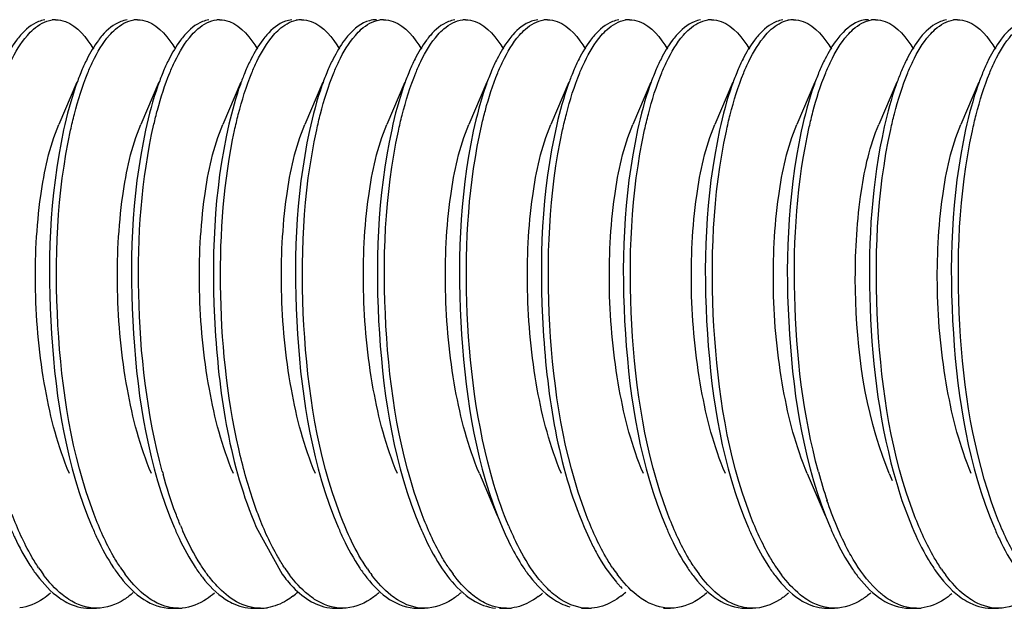
# Model space of a CAD drawing. Units: millimetres. Extents: x 0 to 420, y 0 to 297.
# Drawn here: x 346 to 350, y 122 to 124 of the extents above; entities that cross this region are included whole.
import ezdxf

# ---------------------------------------------------------------- set-up
doc = ezdxf.new("R2010")
doc.units = ezdxf.units.MM
doc.header["$LTSCALE"] = 23.1
doc.layers.get('0').update_dxf_attribs({"linetype": 'CONTINUOUS'})

msp = doc.modelspace()

# ---------------------------------------------------------------- linework, layer by layer
at = {"color": 7, "linetype": 'Continuous'}
for p, q in [((345.83779, 123.68818), (345.83415, 123.67946)), ((346.16668, 123.68818), (346.16304, 123.67946)), ((346.49557, 123.68818), (346.49193, 123.67946)), ((346.82446, 123.68818), (346.82083, 123.67946)), ((347.15336, 123.68818), (347.14972, 123.67946)), ((347.48225, 123.68818), (347.47861, 123.67946)), ((347.81114, 123.68818), (347.80751, 123.67946)), ((348.14004, 123.68818), (348.1364, 123.67946)), ((348.46893, 123.68818), (348.46529, 123.67946)), ((348.79782, 123.68818), (348.79419, 123.67946)), ((349.12672, 123.68818), (349.12308, 123.67946)), ((349.45561, 123.68818), (349.45197, 123.67946)), ((345.81827, 123.6421), (345.7463, 123.47252)), ((346.14716, 123.6421), (346.0752, 123.47252)), ((346.47605, 123.6421), (346.40409, 123.47252)), ((346.80495, 123.6421), (346.73298, 123.47252)), ((347.13384, 123.6421), (347.06188, 123.47252)), ((347.46273, 123.6421), (347.39077, 123.47252)), ((347.79162, 123.6421), (347.71966, 123.47252)), ((348.12052, 123.6421), (348.04855, 123.47252)), ((348.44941, 123.6421), (348.37745, 123.47252)), ((348.7783, 123.6421), (348.70634, 123.47252)), ((349.1072, 123.6421), (349.03523, 123.47252)), ((349.43609, 123.6421), (349.36413, 123.47252)), ((349.0776, 122.07353), (349.05134, 122.14117)), ((347.43313, 122.07353), (347.50496, 121.90426)), ((348.7487, 122.07353), (348.82053, 121.90426)), ((349.0776, 122.07353), (349.08954, 122.04542)), ((349.12833, 121.9657), (349.1689, 121.85829)), ((346.53775, 121.85829), (346.64185, 121.6696)), ((347.85333, 121.85829), (347.88002, 121.79954)), ((345.86921, 121.53285), (345.8974, 121.53285)), ((346.1981, 121.53285), (346.22629, 121.53285)), ((346.52699, 121.53285), (346.55518, 121.53285)), ((346.85588, 121.53285), (346.88408, 121.53285)), ((347.18478, 121.53285), (347.21297, 121.53285)), ((347.51367, 121.53285), (347.54186, 121.53285)), ((347.84256, 121.53285), (347.87075, 121.53285)), ((348.17146, 121.53285), (348.19965, 121.53285)), ((348.50035, 121.53285), (348.52854, 121.53285)), ((348.82924, 121.53285), (348.85743, 121.53285)), ((349.15814, 121.53285), (349.18633, 121.53285)), ((349.48703, 121.53285), (349.51522, 121.53285))]:
    msp.add_line(p, q, dxfattribs=at)
for centre, radius, start, end in [((345.73287, 123.78795), 0.10489, 89.95514, 97.56856), ((346.06177, 123.78776), 0.10508, 89.96107, 98.21856), ((346.39066, 123.78831), 0.10454, 89.95888, 95.72463), ((346.71967, 123.78647), 0.10638, 90.02421, 101.88376), ((347.04844, 123.78778), 0.10506, 89.95657, 98.18435), ((347.37734, 123.78825), 0.1046, 89.9602, 95.96798), ((347.70623, 123.78784), 0.10501, 89.95838, 97.91086), ((348.03512, 123.78772), 0.10512, 89.9581, 98.4681), ((348.36403, 123.78781), 0.10503, 89.96297, 98.00004), ((348.69305, 123.78642), 0.10643, 90.0309, 101.95007), ((349.02181, 123.78773), 0.10512, 89.96148, 98.3505), ((349.3507, 123.78775), 0.1051, 89.95876, 98.2996), ((348.85259, 123.38752), 0.77339, 153.28537, 157.12308), ((348.22337, 122.63621), 2.13513, 195.04099, 195.35484), ((350.66581, 122.58288), 1.93903, 195.03005, 198.55972), ((350.95477, 122.57918), 1.92672, 195.22556, 198.56668), ((347.43214, 122.36452), 1.29788, 202.64817, 203.74364), ((348.66803, 122.32957), 1.21087, 202.67754, 205.95847), ((346.20466, 122.05623), 0.64902, 213.75316, 216.77958), ((346.53722, 122.05885), 0.65352, 213.5994, 216.66526), ((347.18888, 122.05446), 0.64599, 213.9078, 216.80821), ((347.5103, 122.04909), 0.63679, 214.23925, 217.02853), ((347.8573, 122.062), 0.65902, 213.45656, 216.48887), ((348.50306, 122.05348), 0.64429, 213.93554, 216.87963), ((348.84322, 122.06151), 0.65812, 213.43542, 216.55954), ((349.16199, 122.0543), 0.6457, 213.88907, 216.84229), ((349.8105, 122.0476), 0.63426, 214.35058, 217.07152), ((347.08963, 122.00132), 0.55726, 216.53158, 220.02316), ((348.07622, 121.97747), 0.52026, 219.2443, 220.60399), ((348.04899, 121.95409), 0.48436, 220.60083, 222.26), ((348.01381, 121.92191), 0.43669, 222.23966, 225.14493), ((348.34769, 121.9523), 0.48168, 220.83571, 222.26284), ((348.32274, 121.92959), 0.44794, 222.2595, 224.00108), ((348.30245, 121.91006), 0.41978, 224.00769, 225.17159), ((346.4784, 121.85153), 0.33997, 307.45201, 312.03546), ((347.47256, 121.84216), 0.32799, 306.86166, 310.60482), ((347.79475, 121.85023), 0.33847, 307.44681, 311.85158), ((346.22639, 121.70885), 0.17599, 269.96734, 274.7885), ((346.55514, 121.71101), 0.17815, 270.01519, 279.1496), ((346.87769, 121.77112), 0.24241, 240.85021, 242.68084), ((347.54195, 121.70904), 0.17618, 269.9704, 276.60389), ((347.87066, 121.70933), 0.17647, 270.03137, 274.19189), ((349.18645, 121.70871), 0.17585, 269.96112, 276.17188)]:
    msp.add_arc(centre, radius, start, end, dxfattribs=at)
for points, knots in [([(345.68987, 123.89179), (345.68139, 123.89059), (345.64347, 123.88037), (345.61229, 123.85335), (345.59238, 123.83048)], [0, 0, 0, 0, 0.2202217, 1, 1, 1, 1]), ([(345.61992, 123.82973), (345.62744, 123.83842), (345.6546, 123.8667), (345.69133, 123.88825), (345.71905, 123.89193)], [0, 0, 0, 0, 0.2911257, 1, 1, 1, 1]), ([(345.73295, 123.89284), (345.74633, 123.89283), (345.81265, 123.87899), (345.85784, 123.82011), (345.88504, 123.77519)], [0, 0, 0, 0, 0.2031082, 1, 1, 1, 1]), ([(346.01975, 123.89193), (346.01113, 123.89079), (345.9725, 123.88066), (345.9408, 123.85306), (345.92063, 123.82973)], [0, 0, 0, 0, 0.2199224, 1, 1, 1, 1]), ([(345.94939, 123.83039), (345.95678, 123.83889), (345.98356, 123.86664), (346.01951, 123.88784), (346.04675, 123.89176)], [0, 0, 0, 0, 0.2904225, 1, 1, 1, 1]), ([(346.06184, 123.89284), (346.07524, 123.89283), (346.14165, 123.87896), (346.18687, 123.81994), (346.21409, 123.77494)], [0, 0, 0, 0, 0.2030149, 1, 1, 1, 1]), ([(346.34745, 123.89176), (346.33898, 123.89054), (346.30111, 123.88026), (346.26998, 123.85326), (346.25009, 123.83039)], [0, 0, 0, 0, 0.2202, 1, 1, 1, 1]), ([(346.27996, 123.83231), (346.28756, 123.8409), (346.31506, 123.86882), (346.35242, 123.88954), (346.38023, 123.89233)], [0, 0, 0, 0, 0.2910154, 1, 1, 1, 1]), ([(346.39074, 123.89285), (346.40414, 123.89284), (346.4706, 123.87893), (346.51583, 123.81986), (346.54306, 123.77481)], [0, 0, 0, 0, 0.2029961, 1, 1, 1, 1]), ([(346.68094, 123.89233), (346.67225, 123.89146), (346.63333, 123.88251), (346.60107, 123.85536), (346.58066, 123.83231)], [0, 0, 0, 0, 0.220785, 1, 1, 1, 1]), ([(346.60803, 123.83138), (346.61489, 123.83919), (346.63994, 123.86503), (346.67256, 123.88528), (346.69777, 123.89057)], [0, 0, 0, 0, 0.2875451, 1, 1, 1, 1]), ([(346.71963, 123.89285), (346.73301, 123.89283), (346.79931, 123.87898), (346.8445, 123.82013), (346.87171, 123.77522)], [0, 0, 0, 0, 0.2031212, 1, 1, 1, 1]), ([(347.02033, 123.89285), (347.01077, 123.89285), (346.96728, 123.88673), (346.93098, 123.85672), (346.90874, 123.83138)], [0, 0, 0, 0, 0.2209203, 1, 1, 1, 1]), ([(346.93584, 123.83013), (346.94325, 123.83867), (346.97009, 123.86654), (347.00616, 123.88785), (347.03349, 123.89177)], [0, 0, 0, 0, 0.2905639, 1, 1, 1, 1]), ([(347.04852, 123.89284), (347.06191, 123.89283), (347.12825, 123.87898), (347.17344, 123.82007), (347.20065, 123.77513)], [0, 0, 0, 0, 0.2030779, 1, 1, 1, 1]), ([(347.33419, 123.89177), (347.32569, 123.89055), (347.28769, 123.88024), (347.25648, 123.8531), (347.23654, 123.83013)], [0, 0, 0, 0, 0.2201063, 1, 1, 1, 1]), ([(347.26679, 123.83248), (347.27436, 123.84101), (347.30172, 123.86877), (347.33881, 123.88939), (347.36647, 123.89228)], [0, 0, 0, 0, 0.2907906, 1, 1, 1, 1]), ([(347.37742, 123.89285), (347.39082, 123.89284), (347.45724, 123.87894), (347.50246, 123.81992), (347.52969, 123.7749)], [0, 0, 0, 0, 0.2030031, 1, 1, 1, 1]), ([(347.66717, 123.89228), (347.65854, 123.89138), (347.61987, 123.88235), (347.58781, 123.85539), (347.5675, 123.83248)], [0, 0, 0, 0, 0.2208498, 1, 1, 1, 1]), ([(347.5941, 123.83067), (347.60151, 123.83917), (347.62837, 123.86692), (347.66448, 123.88806), (347.69178, 123.89184)], [0, 0, 0, 0, 0.2904827, 1, 1, 1, 1]), ([(347.70631, 123.89284), (347.7197, 123.89283), (347.78609, 123.87896), (347.83129, 123.81999), (347.85852, 123.775)], [0, 0, 0, 0, 0.2030366, 1, 1, 1, 1]), ([(347.99249, 123.89184), (347.984, 123.89067), (347.94601, 123.88056), (347.91475, 123.85355), (347.8948, 123.83067)], [0, 0, 0, 0, 0.2202768, 1, 1, 1, 1]), ([(347.92172, 123.82921), (347.92915, 123.83784), (347.95603, 123.86598), (347.99219, 123.88762), (348.01965, 123.8917)], [0, 0, 0, 0, 0.2908102, 1, 1, 1, 1]), ([(348.0352, 123.89284), (348.04859, 123.89283), (348.11494, 123.87898), (348.16014, 123.82006), (348.18735, 123.77511)], [0, 0, 0, 0, 0.2030802, 1, 1, 1, 1]), ([(348.32035, 123.8917), (348.31182, 123.89043), (348.27364, 123.87986), (348.2424, 123.8524), (348.22242, 123.82921)], [0, 0, 0, 0, 0.2198024, 1, 1, 1, 1]), ([(348.25185, 123.83063), (348.25926, 123.83913), (348.28609, 123.86686), (348.32214, 123.888), (348.34941, 123.89182)], [0, 0, 0, 0, 0.290448, 1, 1, 1, 1]), ([(348.36409, 123.89284), (348.3775, 123.89283), (348.44395, 123.87894), (348.48917, 123.81988), (348.51641, 123.77484)], [0, 0, 0, 0, 0.2029831, 1, 1, 1, 1]), ([(348.65011, 123.89182), (348.64163, 123.89063), (348.60369, 123.88048), (348.57248, 123.85349), (348.55255, 123.83063)], [0, 0, 0, 0, 0.2202663, 1, 1, 1, 1]), ([(348.58265, 123.83279), (348.58941, 123.8404), (348.61417, 123.86563), (348.64624, 123.88532), (348.67101, 123.89054)], [0, 0, 0, 0, 0.2868484, 1, 1, 1, 1]), ([(348.69299, 123.89285), (348.70639, 123.89284), (348.77282, 123.87893), (348.81804, 123.81991), (348.84527, 123.77489)], [0, 0, 0, 0, 0.2030267, 1, 1, 1, 1]), ([(348.99369, 123.89285), (348.98424, 123.89285), (348.94138, 123.88689), (348.90542, 123.85762), (348.88335, 123.83279)], [0, 0, 0, 0, 0.2214432, 1, 1, 1, 1]), ([(348.90928, 123.83023), (348.91667, 123.83873), (348.94342, 123.86649), (348.97932, 123.88774), (349.00654, 123.89173)], [0, 0, 0, 0, 0.2904162, 1, 1, 1, 1]), ([(349.02188, 123.89284), (349.03528, 123.89283), (349.10171, 123.87895), (349.14692, 123.81992), (349.17415, 123.7749)], [0, 0, 0, 0, 0.2030076, 1, 1, 1, 1]), ([(349.30725, 123.89173), (349.29878, 123.89049), (349.26094, 123.88013), (349.22986, 123.8531), (349.20999, 123.83023)], [0, 0, 0, 0, 0.2201531, 1, 1, 1, 1]), ([(349.23815, 123.8302), (349.24555, 123.83871), (349.27232, 123.86651), (349.30828, 123.88778), (349.33553, 123.89174)], [0, 0, 0, 0, 0.2904595, 1, 1, 1, 1]), ([(349.35077, 123.89284), (349.36417, 123.89283), (349.43054, 123.87897), (349.47574, 123.82001), (349.50296, 123.77504)], [0, 0, 0, 0, 0.2030492, 1, 1, 1, 1]), ([(349.63623, 123.89174), (349.62776, 123.89051), (349.58987, 123.88017), (349.55875, 123.8531), (349.53886, 123.8302)], [0, 0, 0, 0, 0.2201403, 1, 1, 1, 1]), ([(345.59238, 123.83048), (345.58679, 123.82406), (345.56317, 123.79448), (345.54396, 123.76159), (345.53073, 123.73543)], [0, 0, 0, 0, 0.2249215, 1, 1, 1, 1]), ([(345.53345, 123.67946), (345.53972, 123.69472), (345.56321, 123.74757), (345.59283, 123.79841), (345.61992, 123.82973)], [0, 0, 0, 0, 0.2849142, 1, 1, 1, 1]), ([(345.92063, 123.82973), (345.91509, 123.82334), (345.89172, 123.79392), (345.87267, 123.76126), (345.85956, 123.73529)], [0, 0, 0, 0, 0.2251645, 1, 1, 1, 1]), ([(345.86234, 123.67946), (345.86865, 123.69481), (345.89226, 123.74792), (345.92208, 123.79901), (345.94939, 123.83039)], [0, 0, 0, 0, 0.2851677, 1, 1, 1, 1]), ([(346.25009, 123.83039), (346.24451, 123.82398), (346.22092, 123.79442), (346.20173, 123.76155), (346.18851, 123.73542)], [0, 0, 0, 0, 0.2249473, 1, 1, 1, 1]), ([(346.19123, 123.67946), (346.19765, 123.69507), (346.22163, 123.74892), (346.25202, 123.80073), (346.27996, 123.83231)], [0, 0, 0, 0, 0.2859055, 1, 1, 1, 1]), ([(346.58066, 123.83231), (346.57494, 123.82584), (346.5507, 123.79588), (346.53108, 123.76242), (346.51759, 123.73578)], [0, 0, 0, 0, 0.2243349, 1, 1, 1, 1]), ([(346.52013, 123.67946), (346.52649, 123.69494), (346.55029, 123.74843), (346.5804, 123.79989), (346.60803, 123.83138)], [0, 0, 0, 0, 0.2855427, 1, 1, 1, 1]), ([(346.90874, 123.83138), (346.90308, 123.82493), (346.87916, 123.79517), (346.85975, 123.762), (346.84639, 123.7356)], [0, 0, 0, 0, 0.224641, 1, 1, 1, 1]), ([(346.84902, 123.67946), (346.85531, 123.69477), (346.87888, 123.74778), (346.90862, 123.79877), (346.93584, 123.83013)], [0, 0, 0, 0, 0.2850659, 1, 1, 1, 1]), ([(347.23654, 123.83013), (347.23098, 123.82372), (347.20748, 123.79422), (347.18834, 123.76143), (347.17517, 123.73537)], [0, 0, 0, 0, 0.2250337, 1, 1, 1, 1]), ([(347.17791, 123.67946), (347.18434, 123.6951), (347.20835, 123.74902), (347.23879, 123.80089), (347.26679, 123.83248)], [0, 0, 0, 0, 0.2859742, 1, 1, 1, 1]), ([(347.5675, 123.83248), (347.56176, 123.82601), (347.53746, 123.79602), (347.5178, 123.7625), (347.50429, 123.73581)], [0, 0, 0, 0, 0.2242761, 1, 1, 1, 1]), ([(347.5068, 123.67946), (347.51313, 123.69485), (347.5368, 123.74806), (347.5667, 123.79925), (347.5941, 123.83067)], [0, 0, 0, 0, 0.2852733, 1, 1, 1, 1]), ([(347.8948, 123.83067), (347.8892, 123.82425), (347.86551, 123.79463), (347.84626, 123.76168), (347.833, 123.73547)], [0, 0, 0, 0, 0.2248596, 1, 1, 1, 1]), ([(347.8357, 123.67946), (347.84194, 123.69465), (347.86533, 123.7473), (347.8948, 123.79794), (347.92172, 123.82921)], [0, 0, 0, 0, 0.2847161, 1, 1, 1, 1]), ([(348.22242, 123.82921), (348.21693, 123.82283), (348.19373, 123.79352), (348.1748, 123.76102), (348.16176, 123.73519)], [0, 0, 0, 0, 0.225329, 1, 1, 1, 1]), ([(348.16459, 123.67946), (348.17092, 123.69484), (348.19457, 123.74804), (348.22446, 123.79922), (348.25185, 123.83063)], [0, 0, 0, 0, 0.2852591, 1, 1, 1, 1]), ([(348.55255, 123.83063), (348.54695, 123.82421), (348.52328, 123.7946), (348.50403, 123.76166), (348.49079, 123.73546)], [0, 0, 0, 0, 0.2248708, 1, 1, 1, 1]), ([(348.49348, 123.67946), (348.49993, 123.69514), (348.524, 123.74918), (348.55454, 123.80118), (348.58265, 123.83279)], [0, 0, 0, 0, 0.2860961, 1, 1, 1, 1]), ([(348.88335, 123.83279), (348.87759, 123.82631), (348.85318, 123.79626), (348.83345, 123.76264), (348.81989, 123.73588)], [0, 0, 0, 0, 0.2241779, 1, 1, 1, 1]), ([(348.82238, 123.67946), (348.82868, 123.69479), (348.85226, 123.74783), (348.88203, 123.79886), (348.90928, 123.83023)], [0, 0, 0, 0, 0.2851049, 1, 1, 1, 1]), ([(349.20999, 123.83023), (349.20442, 123.82382), (349.18088, 123.79429), (349.16172, 123.76148), (349.14853, 123.73539)], [0, 0, 0, 0, 0.2249998, 1, 1, 1, 1]), ([(349.15127, 123.67946), (349.15757, 123.69478), (349.18115, 123.74782), (349.21091, 123.79883), (349.23815, 123.8302)], [0, 0, 0, 0, 0.2850942, 1, 1, 1, 1]), ([(349.53886, 123.8302), (349.53329, 123.8238), (349.50976, 123.79427), (349.49061, 123.76147), (349.47743, 123.73538)], [0, 0, 0, 0, 0.2250092, 1, 1, 1, 1]), ([(349.48016, 123.67946), (349.48662, 123.69516), (349.51071, 123.74924), (349.54128, 123.80128), (349.56943, 123.83291)], [0, 0, 0, 0, 0.2861413, 1, 1, 1, 1]), ([(345.83415, 123.67946), (345.82731, 123.66282), (345.7992, 123.58823), (345.77866, 123.51094), (345.76556, 123.45065)], [0, 0, 0, 0, 0.2257222, 1, 1, 1, 1]), ([(345.79364, 123.45017), (345.79828, 123.47151), (345.81658, 123.5492), (345.84028, 123.62581), (345.86234, 123.67946)], [0, 0, 0, 0, 0.2735234, 1, 1, 1, 1]), ([(346.16304, 123.67946), (346.15619, 123.66279), (346.12803, 123.58804), (346.10746, 123.51059), (346.09435, 123.45017)], [0, 0, 0, 0, 0.2256863, 1, 1, 1, 1]), ([(346.12778, 123.47361), (346.13216, 123.49264), (346.14945, 123.56236), (346.17134, 123.63108), (346.19123, 123.67946)], [0, 0, 0, 0, 0.2718822, 1, 1, 1, 1]), ([(346.49193, 123.67946), (346.48572, 123.66434), (346.46019, 123.59715), (346.44095, 123.52769), (346.42848, 123.47361)], [0, 0, 0, 0, 0.2274907, 1, 1, 1, 1]), ([(346.45111, 123.4487), (346.45576, 123.47019), (346.47412, 123.54838), (346.49794, 123.62549), (346.52013, 123.67946)], [0, 0, 0, 0, 0.2736415, 1, 1, 1, 1]), ([(346.82083, 123.67946), (346.81394, 123.6627), (346.78561, 123.58747), (346.76496, 123.50952), (346.75181, 123.4487)], [0, 0, 0, 0, 0.2255705, 1, 1, 1, 1]), ([(346.78069, 123.45185), (346.7853, 123.47302), (346.80354, 123.55015), (346.82712, 123.62619), (346.84902, 123.67946)], [0, 0, 0, 0, 0.2734097, 1, 1, 1, 1]), ([(347.14972, 123.67946), (347.14291, 123.6629), (347.11494, 123.58869), (347.09446, 123.51181), (347.08139, 123.45185)], [0, 0, 0, 0, 0.2258121, 1, 1, 1, 1]), ([(347.1082, 123.44546), (347.11288, 123.46727), (347.13136, 123.54656), (347.15542, 123.62476), (347.17791, 123.67946)], [0, 0, 0, 0, 0.2738498, 1, 1, 1, 1]), ([(347.47861, 123.67946), (347.47163, 123.66248), (347.44295, 123.58621), (347.42213, 123.50715), (347.4089, 123.44546)], [0, 0, 0, 0, 0.2253328, 1, 1, 1, 1]), ([(347.443, 123.47208), (347.4474, 123.49126), (347.46476, 123.5615), (347.48677, 123.63073), (347.5068, 123.67946)], [0, 0, 0, 0, 0.2719889, 1, 1, 1, 1]), ([(347.80751, 123.67946), (347.80125, 123.66424), (347.77555, 123.59656), (347.75621, 123.52658), (347.7437, 123.47208)], [0, 0, 0, 0, 0.2273711, 1, 1, 1, 1]), ([(347.76715, 123.45084), (347.77177, 123.47211), (347.79005, 123.54958), (347.8137, 123.62596), (347.8357, 123.67946)], [0, 0, 0, 0, 0.273478, 1, 1, 1, 1]), ([(348.1364, 123.67946), (348.12957, 123.66284), (348.10148, 123.5883), (348.08095, 123.51108), (348.06785, 123.45084)], [0, 0, 0, 0, 0.2257365, 1, 1, 1, 1]), ([(348.09602, 123.45073), (348.10064, 123.47202), (348.11892, 123.54952), (348.14259, 123.62594), (348.16459, 123.67946)], [0, 0, 0, 0, 0.2734852, 1, 1, 1, 1]), ([(348.46529, 123.67946), (348.45846, 123.66283), (348.43036, 123.58826), (348.40982, 123.511), (348.39672, 123.45073)], [0, 0, 0, 0, 0.2257285, 1, 1, 1, 1]), ([(348.42394, 123.44625), (348.42861, 123.46798), (348.44707, 123.547), (348.47107, 123.62494), (348.49348, 123.67946)], [0, 0, 0, 0, 0.27379, 1, 1, 1, 1]), ([(348.79419, 123.67946), (348.78723, 123.66254), (348.75863, 123.58652), (348.73785, 123.50773), (348.72464, 123.44625)], [0, 0, 0, 0, 0.2253935, 1, 1, 1, 1]), ([(348.7565, 123.46295), (348.761, 123.48303), (348.77877, 123.55638), (348.8015, 123.62868), (348.82238, 123.67946)], [0, 0, 0, 0, 0.2726419, 1, 1, 1, 1]), ([(349.12308, 123.67946), (349.11657, 123.66363), (349.08985, 123.59301), (349.06998, 123.51992), (349.0572, 123.46295)], [0, 0, 0, 0, 0.2266578, 1, 1, 1, 1]), ([(349.08311, 123.45264), (349.08772, 123.47374), (349.10592, 123.55059), (349.12944, 123.62637), (349.15127, 123.67946)], [0, 0, 0, 0, 0.2733556, 1, 1, 1, 1]), ([(349.45197, 123.67946), (349.44519, 123.66296), (349.4173, 123.589), (349.39687, 123.51239), (349.38382, 123.45264)], [0, 0, 0, 0, 0.2258718, 1, 1, 1, 1]), ([(349.41075, 123.44683), (349.41541, 123.4685), (349.43384, 123.54733), (349.4578, 123.62507), (349.48016, 123.67946)], [0, 0, 0, 0, 0.2737557, 1, 1, 1, 1]), ([(345.78867, 122.07354), (345.74281, 122.18139), (345.67957, 122.42596), (345.64375, 122.80199), (345.66107, 123.15961), (345.70793, 123.3822), (345.7463, 123.47251)], [0, 0, 0, 0, 0.2468855, 0.5271766, 0.7932831, 1, 1, 1, 1]), ([(346.11756, 122.07354), (346.07174, 122.18141), (346.00847, 122.42597), (345.97264, 122.802), (345.98996, 123.15961), (346.03681, 123.3822), (346.0752, 123.47249)], [0, 0, 0, 0, 0.2469004, 0.5271929, 0.7933004, 1, 1, 1, 1]), ([(346.16139, 122.08213), (346.09932, 122.31312), (346.04605, 122.78117), (346.07665, 123.25179), (346.12778, 123.47361)], [0, 0, 0, 0, 0.512373, 1, 1, 1, 1]), ([(346.44646, 122.07354), (346.40056, 122.18138), (346.33738, 122.42599), (346.30153, 122.80202), (346.31887, 123.15962), (346.36568, 123.38223), (346.40409, 123.47251)], [0, 0, 0, 0, 0.2469098, 0.5272003, 0.7932999, 1, 1, 1, 1]), ([(346.42848, 123.47361), (346.36656, 123.20498), (346.34658, 122.6548), (346.43284, 122.10599), (346.53775, 121.85829)], [0, 0, 0, 0, 0.5061232, 1, 1, 1, 1]), ([(346.77535, 122.07355), (346.72951, 122.1814), (346.66625, 122.42597), (346.63042, 122.80199), (346.64775, 123.15961), (346.69462, 123.38219), (346.73299, 123.4725)], [0, 0, 0, 0, 0.2468915, 0.5271831, 0.7932882, 1, 1, 1, 1]), ([(347.10424, 122.07353), (347.0584, 122.18139), (346.99515, 122.42596), (346.95932, 122.802), (346.97665, 123.15961), (347.02347, 123.38221), (347.06188, 123.4725)], [0, 0, 0, 0, 0.2469019, 0.5271934, 0.7933052, 1, 1, 1, 1]), ([(347.43314, 122.07354), (347.38727, 122.18139), (347.32404, 122.42596), (347.28822, 122.80199), (347.30554, 123.15961), (347.35239, 123.38221), (347.39077, 123.47251)], [0, 0, 0, 0, 0.2468855, 0.5271765, 0.7932833, 1, 1, 1, 1]), ([(347.49185, 122.0295), (347.42157, 122.26574), (347.36121, 122.75155), (347.38976, 123.24021), (347.443, 123.47208)], [0, 0, 0, 0, 0.5088396, 1, 1, 1, 1]), ([(347.76204, 122.07356), (347.71621, 122.18149), (347.65287, 122.42607), (347.61711, 122.80213), (347.63443, 123.15966), (347.68128, 123.38221), (347.71967, 123.47249)], [0, 0, 0, 0, 0.2470368, 0.527269, 0.7933324, 1, 1, 1, 1]), ([(347.7437, 123.47208), (347.68206, 123.20363), (347.66219, 122.654), (347.74858, 122.10578), (347.85333, 121.85831)], [0, 0, 0, 0, 0.506158, 1, 1, 1, 1]), ([(348.09092, 122.07353), (348.04505, 122.18138), (347.98183, 122.42596), (347.946, 122.802), (347.96334, 123.15961), (348.01014, 123.38222), (348.04856, 123.47251)], [0, 0, 0, 0, 0.2468933, 0.527184, 0.7932947, 1, 1, 1, 1]), ([(348.41982, 122.07355), (348.37397, 122.1814), (348.31071, 122.42597), (348.27489, 122.80199), (348.29221, 123.15961), (348.33908, 123.38219), (348.37745, 123.4725)], [0, 0, 0, 0, 0.2468906, 0.5271821, 0.7932872, 1, 1, 1, 1]), ([(348.74871, 122.07353), (348.70287, 122.18139), (348.63961, 122.42596), (348.60379, 122.802), (348.62111, 123.15961), (348.66794, 123.38221), (348.70635, 123.47249)], [0, 0, 0, 0, 0.2469022, 0.5271938, 0.7933054, 1, 1, 1, 1]), ([(349.05134, 122.14117), (348.97096, 122.36779), (348.92701, 122.73266), (348.95347, 123.18096), (348.99938, 123.38815), (349.03523, 123.47251)], [0, 0, 0, 0, 0.534505, 0.7962425, 1, 1, 1, 1]), ([(349.4065, 122.07354), (349.36067, 122.18141), (349.2974, 122.42597), (349.26157, 122.802), (349.27889, 123.15961), (349.32575, 123.38219), (349.36413, 123.47249)], [0, 0, 0, 0, 0.246899, 0.5271916, 0.7932981, 1, 1, 1, 1]), ([(345.76556, 123.45065), (345.70762, 123.18404), (345.69004, 122.64206), (345.77694, 122.10148), (345.87997, 121.8583)], [0, 0, 0, 0, 0.5081287, 1, 1, 1, 1]), ([(345.8881, 121.90833), (345.79659, 122.14952), (345.71772, 122.67101), (345.73826, 123.19498), (345.79364, 123.45017)], [0, 0, 0, 0, 0.4969497, 1, 1, 1, 1]), ([(346.09435, 123.45017), (346.03649, 123.1836), (346.01896, 122.64179), (346.10587, 122.10138), (346.20886, 121.8583)], [0, 0, 0, 0, 0.5081777, 1, 1, 1, 1]), ([(346.46806, 122.17211), (346.41945, 122.38699), (346.37712, 122.8156), (346.40728, 123.24597), (346.45111, 123.4487)], [0, 0, 0, 0, 0.5150671, 1, 1, 1, 1]), ([(346.75181, 123.4487), (346.69421, 123.18223), (346.67683, 122.64095), (346.76379, 122.10106), (346.86665, 121.8583)], [0, 0, 0, 0, 0.5083624, 1, 1, 1, 1]), ([(346.87624, 121.9045), (346.78378, 122.14624), (346.70433, 122.66975), (346.72485, 123.19568), (346.78069, 123.45185)], [0, 0, 0, 0, 0.4967672, 1, 1, 1, 1]), ([(347.08139, 123.45185), (347.02326, 123.18515), (347.00555, 122.64275), (347.0924, 122.10173), (347.19554, 121.8583)], [0, 0, 0, 0, 0.5079879, 1, 1, 1, 1]), ([(347.2039, 121.90774), (347.11262, 122.148), (347.03354, 122.66804), (347.05355, 123.19056), (347.1082, 123.44546)], [0, 0, 0, 0, 0.4964576, 1, 1, 1, 1]), ([(347.4089, 123.44546), (347.35184, 123.1793), (347.33479, 122.63917), (347.42184, 122.10045), (347.52444, 121.8583)], [0, 0, 0, 0, 0.50861, 1, 1, 1, 1]), ([(347.86176, 121.90755), (347.77003, 122.14892), (347.69105, 122.67094), (347.71162, 123.19542), (347.76715, 123.45084)], [0, 0, 0, 0, 0.496946, 1, 1, 1, 1]), ([(348.06785, 123.45084), (348.00989, 123.18422), (347.99228, 122.64217), (348.07917, 122.10152), (348.18222, 121.8583)], [0, 0, 0, 0, 0.5081032, 1, 1, 1, 1]), ([(348.18946, 121.91069), (348.09841, 122.15186), (348.01992, 122.67268), (348.04066, 123.19601), (348.09602, 123.45073)], [0, 0, 0, 0, 0.4972244, 1, 1, 1, 1]), ([(348.39672, 123.45073), (348.33877, 123.18411), (348.32118, 122.6421), (348.40808, 122.10149), (348.51112, 121.8583)], [0, 0, 0, 0, 0.5081269, 1, 1, 1, 1]), ([(348.52091, 121.90397), (348.42876, 122.1446), (348.3491, 122.66632), (348.36899, 123.19046), (348.42394, 123.44625)], [0, 0, 0, 0, 0.4961968, 1, 1, 1, 1]), ([(348.72464, 123.44625), (348.66745, 123.18004), (348.65032, 122.63962), (348.73734, 122.10062), (348.84001, 121.8583)], [0, 0, 0, 0, 0.5085113, 1, 1, 1, 1]), ([(348.79311, 122.08004), (348.73132, 122.30908), (348.67758, 122.77414), (348.70689, 123.24175), (348.7565, 123.46295)], [0, 0, 0, 0, 0.5113536, 1, 1, 1, 1]), ([(349.0572, 123.46295), (349.0073, 123.24044), (348.97821, 122.77042), (349.03286, 122.303), (349.09568, 122.07319)], [0, 0, 0, 0, 0.4890722, 1, 1, 1, 1]), ([(349.17897, 121.90325), (349.08617, 122.14522), (349.00655, 122.66947), (349.02709, 123.19613), (349.08311, 123.45264)], [0, 0, 0, 0, 0.4967331, 1, 1, 1, 1]), ([(349.38382, 123.45264), (349.32555, 123.18588), (349.30775, 122.6432), (349.39459, 122.10189), (349.49779, 121.8583)], [0, 0, 0, 0, 0.5079012, 1, 1, 1, 1]), ([(349.50386, 121.9138), (349.41377, 122.15402), (349.33568, 122.67231), (349.35617, 123.19315), (349.41075, 123.44683)], [0, 0, 0, 0, 0.4971637, 1, 1, 1, 1]), ([(346.54825, 121.90216), (346.54033, 121.92275), (346.50859, 122.01117), (346.48392, 122.10203), (346.46806, 122.17211)], [0, 0, 0, 0, 0.2349338, 1, 1, 1, 1]), ([(346.23434, 121.86474), (346.22773, 121.88058), (346.20106, 121.94808), (346.17913, 122.01741), (346.16446, 122.07084)], [0, 0, 0, 0, 0.2363978, 1, 1, 1, 1]), ([(345.66504, 121.69563), (345.655, 121.71062), (345.61329, 121.77851), (345.58066, 121.85167), (345.55886, 121.90926)], [0, 0, 0, 0, 0.2265825, 1, 1, 1, 1]), ([(345.99288, 121.6972), (345.98299, 121.71206), (345.94191, 121.77921), (345.90968, 121.85148), (345.8881, 121.90833)], [0, 0, 0, 0, 0.2269086, 1, 1, 1, 1]), ([(346.65275, 121.69409), (346.64291, 121.70871), (346.60198, 121.77484), (346.5698, 121.84608), (346.54825, 121.90216)], [0, 0, 0, 0, 0.2268968, 1, 1, 1, 1]), ([(347.30747, 121.69868), (347.29771, 121.71343), (347.25717, 121.77997), (347.22527, 121.85149), (347.2039, 121.90774)], [0, 0, 0, 0, 0.2271828, 1, 1, 1, 1]), ([(347.96852, 121.6938), (347.95843, 121.70877), (347.91646, 121.77666), (347.88367, 121.84989), (347.86176, 121.90755)], [0, 0, 0, 0, 0.2264211, 1, 1, 1, 1]), ([(348.29402, 121.69888), (348.28415, 121.71381), (348.24315, 121.78121), (348.21099, 121.85368), (348.18946, 121.91069)], [0, 0, 0, 0, 0.2269897, 1, 1, 1, 1]), ([(348.62599, 121.69427), (348.61608, 121.709), (348.57489, 121.77564), (348.54256, 121.84745), (348.52091, 121.90397)], [0, 0, 0, 0, 0.2267852, 1, 1, 1, 1]), ([(349.28686, 121.68972), (349.27666, 121.70462), (349.23421, 121.77233), (349.2011, 121.84555), (349.17897, 121.90325)], [0, 0, 0, 0, 0.226093, 1, 1, 1, 1]), ([(349.60688, 121.703), (349.59716, 121.71792), (349.55684, 121.7851), (349.52511, 121.85716), (349.50386, 121.9138)], [0, 0, 0, 0, 0.2273856, 1, 1, 1, 1]), ([(345.55108, 121.8583), (345.55708, 121.84413), (345.58043, 121.7916), (345.60763, 121.74067), (345.63048, 121.7053)], [0, 0, 0, 0, 0.2676963, 1, 1, 1, 1]), ([(345.87997, 121.8583), (345.88641, 121.84309), (345.9114, 121.78708), (345.94081, 121.73288), (345.96574, 121.69563)], [0, 0, 0, 0, 0.2692157, 1, 1, 1, 1]), ([(346.20886, 121.8583), (346.21523, 121.84326), (346.23996, 121.78782), (346.26899, 121.73416), (346.29358, 121.6972)], [0, 0, 0, 0, 0.2689574, 1, 1, 1, 1]), ([(346.86665, 121.8583), (346.87316, 121.84292), (346.89842, 121.78636), (346.92818, 121.73164), (346.95345, 121.69409)], [0, 0, 0, 0, 0.2694581, 1, 1, 1, 1]), ([(347.19554, 121.8583), (347.20221, 121.84256), (347.22802, 121.78481), (347.25856, 121.72898), (347.28457, 121.6908)], [0, 0, 0, 0, 0.2700092, 1, 1, 1, 1]), ([(348.18222, 121.8583), (348.18875, 121.84289), (348.21405, 121.78622), (348.24388, 121.73141), (348.26922, 121.6938)], [0, 0, 0, 0, 0.2695141, 1, 1, 1, 1]), ([(348.51112, 121.8583), (348.51741, 121.84344), (348.54185, 121.78861), (348.5705, 121.73551), (348.59472, 121.69888)], [0, 0, 0, 0, 0.2686908, 1, 1, 1, 1]), ([(348.84001, 121.8583), (348.84651, 121.84294), (348.87173, 121.78644), (348.90145, 121.73179), (348.92669, 121.69427)], [0, 0, 0, 0, 0.2694276, 1, 1, 1, 1]), ([(348.93301, 121.72881), (348.92701, 121.73886), (348.90244, 121.78211), (348.88126, 121.82723), (348.86654, 121.86229)], [0, 0, 0, 0, 0.2353866, 1, 1, 1, 1]), ([(349.49779, 121.8583), (349.50451, 121.84245), (349.53051, 121.78429), (349.5613, 121.7281), (349.58756, 121.68972)], [0, 0, 0, 0, 0.2701901, 1, 1, 1, 1]), ([(346.34115, 121.6696), (346.3322, 121.68167), (346.29485, 121.73614), (346.26464, 121.79527), (346.24411, 121.84194)], [0, 0, 0, 0, 0.227579, 1, 1, 1, 1]), ([(347.67331, 121.64834), (347.66471, 121.65887), (347.62886, 121.70631), (347.59942, 121.75836), (347.57932, 121.79954)], [0, 0, 0, 0, 0.2287174, 1, 1, 1, 1]), ([(347.88002, 121.79954), (347.88773, 121.78375), (347.91729, 121.72682), (347.95278, 121.6726), (347.98326, 121.63734)], [0, 0, 0, 0, 0.2738097, 1, 1, 1, 1]), ([(349.05709, 121.58109), (349.04574, 121.58971), (348.99703, 121.6323), (348.95878, 121.68563), (348.93301, 121.72881)], [0, 0, 0, 0, 0.2207993, 1, 1, 1, 1]), ([(349.23371, 121.72881), (349.24301, 121.71323), (349.27784, 121.65907), (349.32088, 121.60913), (349.3578, 121.58109)], [0, 0, 0, 0, 0.2813341, 1, 1, 1, 1]), ([(345.63048, 121.7053), (345.63946, 121.69142), (345.67313, 121.643), (345.71431, 121.59885), (345.74912, 121.5744)], [0, 0, 0, 0, 0.2798924, 1, 1, 1, 1]), ([(345.96574, 121.69563), (345.97489, 121.68195), (346.00915, 121.63448), (346.05122, 121.59158), (346.08661, 121.56859)], [0, 0, 0, 0, 0.2805368, 1, 1, 1, 1]), ([(346.29358, 121.6972), (346.30268, 121.68353), (346.33677, 121.63599), (346.37857, 121.59297), (346.41376, 121.56973)], [0, 0, 0, 0, 0.280351, 1, 1, 1, 1]), ([(346.95345, 121.69409), (346.96253, 121.6806), (346.99653, 121.63374), (347.03818, 121.59141), (347.07318, 121.56866)], [0, 0, 0, 0, 0.2802386, 1, 1, 1, 1]), ([(347.28457, 121.6908), (347.29371, 121.67739), (347.32793, 121.63084), (347.36992, 121.58894), (347.40513, 121.5667)], [0, 0, 0, 0, 0.2804714, 1, 1, 1, 1]), ([(347.60817, 121.69868), (347.61712, 121.68516), (347.65069, 121.63804), (347.69169, 121.59527), (347.72621, 121.57182)], [0, 0, 0, 0, 0.279789, 1, 1, 1, 1]), ([(348.26922, 121.6938), (348.27838, 121.68021), (348.31266, 121.63304), (348.35475, 121.59048), (348.39012, 121.56778)], [0, 0, 0, 0, 0.2805512, 1, 1, 1, 1]), ([(348.59472, 121.69888), (348.60379, 121.68517), (348.63777, 121.63747), (348.67941, 121.59423), (348.7145, 121.57074)], [0, 0, 0, 0, 0.2802433, 1, 1, 1, 1]), ([(348.92669, 121.69427), (348.93583, 121.68068), (348.97004, 121.63351), (349.01203, 121.59092), (349.04733, 121.56815)], [0, 0, 0, 0, 0.2804759, 1, 1, 1, 1]), ([(345.7859, 121.56859), (345.77691, 121.57444), (345.73874, 121.60255), (345.70676, 121.63835), (345.68483, 121.66764)], [0, 0, 0, 0, 0.2266691, 1, 1, 1, 1]), ([(346.11306, 121.56973), (346.10415, 121.57561), (346.0664, 121.6038), (346.03473, 121.63946), (346.013, 121.66861)], [0, 0, 0, 0, 0.2268446, 1, 1, 1, 1]), ([(346.77248, 121.56866), (346.76351, 121.57449), (346.72546, 121.60253), (346.69355, 121.63822), (346.67167, 121.66742)], [0, 0, 0, 0, 0.226732, 1, 1, 1, 1]), ([(347.10443, 121.5667), (347.09531, 121.57246), (347.05656, 121.60033), (347.02413, 121.63621), (347.00193, 121.66561)], [0, 0, 0, 0, 0.2264365, 1, 1, 1, 1]), ([(347.42551, 121.57182), (347.41679, 121.57775), (347.37986, 121.60598), (347.34881, 121.64129), (347.32746, 121.6701)], [0, 0, 0, 0, 0.2272223, 1, 1, 1, 1]), ([(348.08942, 121.56778), (348.08036, 121.57359), (348.04194, 121.60161), (348.00975, 121.63746), (347.9877, 121.66682)], [0, 0, 0, 0, 0.2265611, 1, 1, 1, 1]), ([(348.4138, 121.57074), (348.40497, 121.57665), (348.36757, 121.6049), (348.33616, 121.64045), (348.31459, 121.66949)], [0, 0, 0, 0, 0.2269961, 1, 1, 1, 1]), ([(348.74663, 121.56815), (348.7376, 121.57397), (348.69932, 121.60202), (348.66723, 121.63783), (348.64525, 121.66713)], [0, 0, 0, 0, 0.2266215, 1, 1, 1, 1]), ([(349.40705, 121.56647), (349.39792, 121.57221), (349.35914, 121.60003), (349.32667, 121.63588), (349.30444, 121.66527)], [0, 0, 0, 0, 0.2264223, 1, 1, 1, 1]), ([(346.66288, 121.64295), (346.67041, 121.634), (346.69898, 121.60229), (346.73251, 121.57452), (346.75962, 121.55941)], [0, 0, 0, 0, 0.2736031, 1, 1, 1, 1]), ([(345.71346, 121.59383), (345.70378, 121.5855), (345.66724, 121.55719), (345.62256, 121.538), (345.58927, 121.53408)], [0, 0, 0, 0, 0.2759253, 1, 1, 1, 1]), ([(345.74912, 121.5744), (345.75859, 121.56775), (345.79484, 121.54523), (345.83805, 121.53288), (345.86921, 121.53286)], [0, 0, 0, 0, 0.2707419, 1, 1, 1, 1]), ([(346.04437, 121.59557), (346.03303, 121.58566), (345.99059, 121.55269), (345.93623, 121.53284), (345.8974, 121.53286)], [0, 0, 0, 0, 0.2794707, 1, 1, 1, 1]), ([(346.22629, 121.53286), (346.19703, 121.53288), (346.15657, 121.54367), (346.12203, 121.56381), (346.11306, 121.56973)], [0, 0, 0, 0, 0.7312699, 1, 1, 1, 1]), ([(346.37075, 121.5934), (346.36066, 121.58475), (346.32266, 121.55554), (346.27571, 121.53637), (346.24108, 121.53347)], [0, 0, 0, 0, 0.276686, 1, 1, 1, 1]), ([(346.41376, 121.56973), (346.42273, 121.56381), (346.45727, 121.54367), (346.49773, 121.53288), (346.52699, 121.53286)], [0, 0, 0, 0, 0.2687301, 1, 1, 1, 1]), ([(346.68514, 121.58164), (346.67709, 121.57549), (346.64631, 121.55417), (346.61046, 121.53947), (346.58346, 121.53513)], [0, 0, 0, 0, 0.2702628, 1, 1, 1, 1]), ([(347.03182, 121.59625), (347.02043, 121.58624), (346.97783, 121.55295), (346.92313, 121.53284), (346.88408, 121.53286)], [0, 0, 0, 0, 0.2797155, 1, 1, 1, 1]), ([(347.35949, 121.59519), (347.34818, 121.58533), (347.30584, 121.55255), (347.25167, 121.53284), (347.21297, 121.53286)], [0, 0, 0, 0, 0.2793355, 1, 1, 1, 1]), ([(347.54186, 121.53286), (347.51174, 121.53288), (347.47003, 121.54436), (347.43471, 121.56558), (347.42551, 121.57182)], [0, 0, 0, 0, 0.7303679, 1, 1, 1, 1]), ([(347.66931, 121.57974), (347.66085, 121.57341), (347.62849, 121.55159), (347.59051, 121.5373), (347.56221, 121.53403)], [0, 0, 0, 0, 0.2706852, 1, 1, 1, 1]), ([(348.34659, 121.59555), (348.33526, 121.58564), (348.29282, 121.55269), (348.23847, 121.53284), (348.19965, 121.53286)], [0, 0, 0, 0, 0.279466, 1, 1, 1, 1]), ([(348.52854, 121.53286), (348.49887, 121.53288), (348.4578, 121.544), (348.42288, 121.56466), (348.4138, 121.57074)], [0, 0, 0, 0, 0.7308291, 1, 1, 1, 1]), ([(348.67254, 121.59301), (348.6614, 121.58348), (348.6196, 121.55175), (348.5665, 121.53284), (348.52854, 121.53286)], [0, 0, 0, 0, 0.2785133, 1, 1, 1, 1]), ([(348.7145, 121.57074), (348.72358, 121.56466), (348.7585, 121.544), (348.79957, 121.53288), (348.82924, 121.53286)], [0, 0, 0, 0, 0.2691709, 1, 1, 1, 1]), ([(349.00365, 121.59492), (348.99236, 121.5851), (348.95009, 121.55245), (348.89604, 121.53284), (348.85743, 121.53286)], [0, 0, 0, 0, 0.2792319, 1, 1, 1, 1]), ([(349.18633, 121.53286), (349.1526, 121.53288), (349.10567, 121.54754), (349.06721, 121.57342), (349.05709, 121.58109)], [0, 0, 0, 0, 0.7264865, 1, 1, 1, 1]), ([(349.32791, 121.59096), (349.31834, 121.58293), (349.28214, 121.55562), (349.23809, 121.53741), (349.20535, 121.53388)], [0, 0, 0, 0, 0.2751718, 1, 1, 1, 1]), ([(349.3578, 121.58109), (349.36791, 121.57342), (349.40637, 121.54754), (349.4533, 121.53288), (349.48703, 121.53286)], [0, 0, 0, 0, 0.2735135, 1, 1, 1, 1]), ([(349.66151, 121.59498), (349.65022, 121.58516), (349.60793, 121.55248), (349.55385, 121.53284), (349.51522, 121.53286)], [0, 0, 0, 0, 0.2792612, 1, 1, 1, 1])]:
    msp.add_open_spline(points, degree=3, knots=knots, dxfattribs=at)
for points in [[(345.85956, 123.73529), (345.85175, 123.71985), (345.84453, 123.70411), (345.83779, 123.68818)], [(346.18851, 123.73542), (346.18069, 123.71993), (346.17344, 123.70415), (346.16668, 123.68818)], [(346.51759, 123.73578), (346.50969, 123.72018), (346.50239, 123.70428), (346.49557, 123.68818)], [(346.84639, 123.7356), (346.83853, 123.72006), (346.83126, 123.70421), (346.82447, 123.68818)], [(347.17517, 123.73537), (347.16735, 123.7199), (347.16012, 123.70413), (347.15336, 123.68818)], [(347.50429, 123.73581), (347.49638, 123.72021), (347.48908, 123.70429), (347.48225, 123.68818)], [(347.833, 123.73547), (347.82517, 123.71997), (347.81792, 123.70417), (347.81114, 123.68818)], [(348.49079, 123.73546), (348.48295, 123.71997), (348.4757, 123.70417), (348.46893, 123.68818)], [(348.81989, 123.73588), (348.81198, 123.72025), (348.80466, 123.70431), (348.79782, 123.68818)], [(349.14853, 123.73539), (349.14072, 123.71991), (349.13348, 123.70414), (349.12672, 123.68818)], [(349.47743, 123.73538), (349.46961, 123.71991), (349.46237, 123.70414), (349.45561, 123.68818)], [(347.55077, 121.86272), (347.52798, 121.9171), (347.50866, 121.97299), (347.49185, 122.0295)], [(348.86654, 121.86229), (348.85228, 121.89625), (348.83939, 121.9308), (348.82762, 121.9657)], [(346.92049, 121.80172), (346.9042, 121.83528), (346.88957, 121.86967), (346.87624, 121.9045)], [(347.52444, 121.8583), (347.53509, 121.83314), (347.54653, 121.80829), (347.55892, 121.78394)], [(349.16891, 121.85833), (349.18775, 121.81388), (349.20897, 121.77026), (349.23371, 121.72881)], [(346.98387, 121.6908), (346.95989, 121.72599), (346.93908, 121.76342), (346.92049, 121.80172)], [(347.55892, 121.78394), (347.57379, 121.75468), (347.59006, 121.72605), (347.60817, 121.69868)], [(346.38083, 121.62202), (346.36663, 121.63702), (346.35346, 121.65302), (346.34115, 121.6696)], [(346.45891, 121.55941), (346.42978, 121.57566), (346.40376, 121.59779), (346.38083, 121.62202)], [(347.7612, 121.56736), (347.74114, 121.58014), (347.72268, 121.59558), (347.70581, 121.61235)], [(345.8974, 121.53286), (345.85837, 121.53289), (345.81863, 121.54734), (345.7859, 121.56859)], [(346.08661, 121.56859), (346.11934, 121.54734), (346.15907, 121.53289), (346.1981, 121.53286)], [(346.88408, 121.53286), (346.84501, 121.53289), (346.80524, 121.54737), (346.77248, 121.56866)], [(347.07318, 121.56866), (347.10594, 121.54737), (347.14571, 121.53289), (347.18478, 121.53286)], [(347.72621, 121.57182), (347.74736, 121.55746), (347.77091, 121.54577), (347.79561, 121.53916)], [(348.00054, 121.58152), (347.98998, 121.57344), (347.97886, 121.56602), (347.96725, 121.55954)], [(346.55518, 121.53286), (346.5219, 121.53287), (346.48799, 121.5432), (346.45891, 121.55941)], [(346.76644, 121.55575), (346.79379, 121.54163), (346.82511, 121.53287), (346.85588, 121.53286)], [(347.21297, 121.53286), (347.17507, 121.53289), (347.13647, 121.54647), (347.10443, 121.5667)], [(347.40513, 121.5667), (347.43283, 121.54922), (347.46504, 121.53659), (347.49766, 121.5336)], [(347.87075, 121.53286), (347.83247, 121.53284), (347.79349, 121.54678), (347.7612, 121.56736)], [(347.96725, 121.55954), (347.94172, 121.5453), (347.91271, 121.53547), (347.88356, 121.53333)], [(348.19965, 121.53286), (348.1611, 121.53289), (348.12186, 121.54697), (348.08942, 121.56778)], [(348.39012, 121.56778), (348.42256, 121.54697), (348.46181, 121.53289), (348.50035, 121.53286)], [(348.85743, 121.53286), (348.81867, 121.53289), (348.7792, 121.54714), (348.74663, 121.56815)], [(349.04733, 121.56815), (349.0799, 121.54714), (349.11937, 121.53289), (349.15814, 121.53286)], [(349.51522, 121.53286), (349.47746, 121.53289), (349.43901, 121.54636), (349.40705, 121.56647)]]:
    msp.add_open_spline(points, degree=3, dxfattribs=at)

doc.saveas('drawing.dxf')
